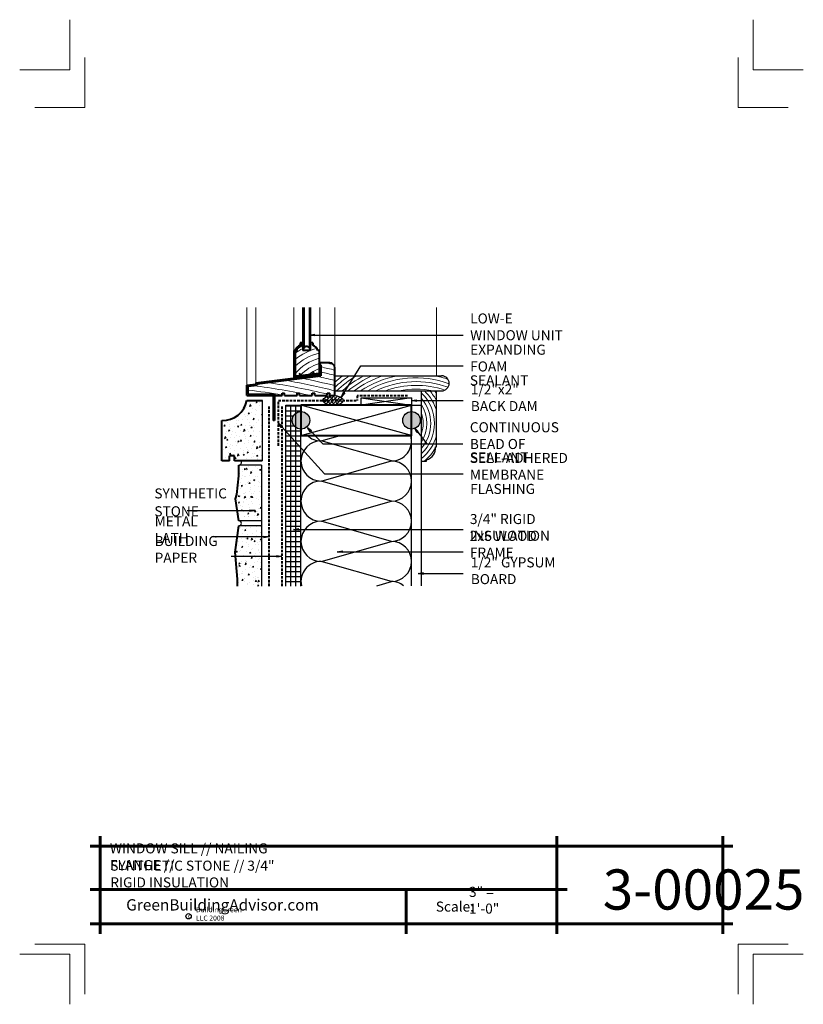
# Model space of a CAD drawing. Extents: x -836.1 to -758.1, y 3332.9 to 3430.9.
import ezdxf

# ---------------------------------------------------------------- set-up
doc = ezdxf.new("R2010")
doc.units = 0
doc.header["$MEASUREMENT"] = 0
doc.linetypes.add('HIDDEN', pattern=[0.375, 0.25, -0.125])
for name, color, linetype in [('1', 7, 'Continuous'), ('10', 7, 'Continuous'), ('12-TEXT', 7, 'Continuous'), ('13-LEADER', 7, 'Continuous'), ('2', 7, 'Continuous'), ('3', 7, 'Continuous'), ('4', 7, 'Continuous'), ('5', 7, 'Continuous'), ('9', 7, 'Continuous'), ('TITLE-BLOCK', 7, 'Continuous')]:
    doc.layers.add(name, color=color, linetype=linetype)
doc.styles.add('GENERATED_STYLE_1', font='txt', dxfattribs={"width": 0.7})
pattern_1 = [(80, (-1619.582, -3069.1771), (1.22351551, 0.57053465), [0.140625, -1.546875]), (25, (-1619.582, -3069.1771), (-0.9304842, 1.09132843), [0.1125, -1.2375]), (130.4514, (-1619.48, -3069.1296), (0.2930326, 1.66186284), [0.11951286, -1.31464146]), (76.1842, (-1619.7695, -3068.8524), (1.88815756, 0.7317691), [0.2109375, -2.3203125]), (126.6356, (-1619.6121, -3068.7914), (0.6044676, 2.4580166), [0.1792693, -1.9719619]), (21.1842, (-1619.7695, -3068.8524), (0.60446566, 2.45801705), [0.16875, -1.85625]), (51, (-1619.5602, -3068.8398), (-1.34671147, 0.09417124), [0.140625, -1.546875]), (-4, (-1619.5602, -3068.8398), (-0.2847333, 1.40560505), [0.1125, -1.2375]), (101.4514, (-1619.448, -3068.8477), (1.06197917, 1.31143297), [0.11951286, -1.31464146]), (67.5, (-1619.582, -3069.17713), (-0.292342844, 0.551952116), [0, -1.2225, 0, -1.25625, 0, -1.2421875]), (37.5, (-1619.582, -3069.1771), (0.05741071, 0.887072495), [0, -0.71625, 0, -1.194375, 0, -0.4734375]), (-2.5, (-1619.9441, -3069.3862), (0.8879648, 0.463833987), [0, -0.46875, 0, -1.4625, 0, -1.940625]), (-12.5, (-1620.1065, -3069.4799), (0.8531279, 0.70928727), [0, -0.609375, 0, -0.97125, 0, -1.378125])]
pattern_2 = [(-3e-13, (-1573.9425, -2911.4926), (0, 0.5), [])]
pattern_3 = [(45, (-1963.0898, -2911.4926), (-0.176776695, 0.176776695), []), (135, (-1963.0898, -2911.4926), (-0.530330086, 0.176776695), [0.625, -0.375])]

msp = doc.modelspace()

# ---------------------------------------------------------------- hatches: boundary and pattern name
at = {"layer": '1', "linetype": 'Continuous'}
h = msp.add_hatch(dxfattribs=at)
h.set_pattern_fill('ANSI38', color=256, style=0, pattern_type=2)
h.set_pattern_definition(pattern_3)
h.paths.add_polyline_path([(-803.885, 3393.044), (-803.903, 3393.127), (-803.95, 3393.208), (-804.025, 3393.283), (-804.125, 3393.351), (-804.248, 3393.41), (-804.39, 3393.457), (-804.547, 3393.492), (-804.713, 3393.514), (-804.885, 3393.521), (-805.057, 3393.514), (-805.224, 3393.492), (-805.38, 3393.457), (-805.522, 3393.41), (-805.645, 3393.351), (-805.746, 3393.283), (-805.82, 3393.208), (-805.867, 3393.127), (-805.885, 3393.044)], flags=0)
h = msp.add_hatch(dxfattribs=at)
h.set_pattern_fill('ANSI38', color=256, style=0, pattern_type=2)
h.set_pattern_definition(pattern_3)
h.paths.add_polyline_path([(-805.885, 3393.044), (-805.872, 3392.959), (-805.829, 3392.876), (-805.757, 3392.798), (-805.657, 3392.728), (-805.533, 3392.667), (-805.39, 3392.618), (-805.231, 3392.581), (-805.061, 3392.559), (-804.885, 3392.552), (-804.71, 3392.559), (-804.54, 3392.581), (-804.381, 3392.618), (-804.237, 3392.667), (-804.113, 3392.728), (-804.014, 3392.798), (-803.941, 3392.876), (-803.898, 3392.959), (-803.885, 3393.044)], flags=0)
h = msp.add_hatch(dxfattribs=at)
h.set_pattern_fill('ANSI31', color=256, style=0, pattern_type=2)
h.set_pattern_definition(pattern_2)
h.paths.add_polyline_path([(-809.58, 3374.552), (-809.08, 3374.552), (-809.08, 3392.552), (-809.58, 3392.552)], flags=0)
h = msp.add_hatch(dxfattribs=at)
h.set_pattern_fill('ANSI31', color=256, style=0, pattern_type=2)
h.set_pattern_definition(pattern_2)
h.paths.add_polyline_path([(-809.08, 3374.552), (-808.58, 3374.552), (-808.58, 3390.334, -0.245373), (-808.955, 3391.052, -0.245386), (-808.58, 3391.77), (-808.58, 3392.552), (-809.08, 3392.552)], flags=0)
h = msp.add_hatch(dxfattribs=at)
h.set_pattern_fill('ANSI31', color=256, style=0, pattern_type=2)
h.set_pattern_definition(pattern_2)
h.paths.add_polyline_path([(-808.58, 3391.77, -0.153247), (-808.08, 3391.927), (-808.08, 3392.552), (-808.58, 3392.552)], flags=0)
h = msp.add_hatch(dxfattribs=at)
h.set_pattern_fill('ANSI31', color=256, style=0, pattern_type=2)
h.set_pattern_definition(pattern_2)
h.paths.add_polyline_path([(-808.58, 3374.552), (-808.08, 3374.552), (-808.08, 3375.003), (-808.08, 3375.017), (-808.08, 3378.989, -0.005185), (-808.08, 3379.031), (-808.08, 3382.981, -0.007141), (-808.08, 3383.039), (-808.08, 3386.975, -0.008667), (-808.08, 3387.045), (-808.08, 3390.177, -0.153247), (-808.58, 3390.334)], flags=0)
at = {"layer": '10', "linetype": 'Continuous', "lineweight": 5}
h = msp.add_hatch(dxfattribs=at)
h.set_pattern_fill('AR_CONC', color=31, style=0, pattern_type=2)
h.set_pattern_definition(pattern_1)
h.paths.add_polyline_path([(-811.949, 3393.037), (-813.475, 3393.037, -0.368332), (-815.949, 3391.037), (-815.949, 3387.037), (-815.199, 3387.037), (-815.199, 3387.537), (-814.699, 3387.537), (-814.699, 3387.037), (-811.949, 3387.037)], flags=0)
h = msp.add_hatch(dxfattribs=at)
h.set_pattern_fill('AR_CONC', color=31, style=0, pattern_type=2)
h.set_pattern_definition(pattern_1)
h.paths.add_polyline_path([(-812.006, 3386.587), (-814.256, 3386.587), (-814.262, 3385.526), (-814.472, 3383.671), (-814.592, 3383.248), (-814.256, 3381.052), (-812.006, 3381.052)], flags=0)
h = msp.add_hatch(dxfattribs=at)
h.set_pattern_fill('AR_CONC', color=31, style=0, pattern_type=2)
h.set_pattern_definition(pattern_1)
h.paths.add_polyline_path([(-814.631, 3377.921), (-814.392, 3375.253), (-814.415, 3374.552), (-812.006, 3374.552), (-812.006, 3380.552), (-814.256, 3380.552)], flags=0)
at = {"layer": '2', "linetype": 'Continuous', "lineweight": 25}
for points in [[(-808.955, 3391.052, 1), (-807.205, 3391.052, 1)], [(-797.955, 3391.052, 1), (-796.205, 3391.052, 1)]]:
    msp.add_hatch(color=1, dxfattribs=at).paths.add_polyline_path(points, flags=0)

# ---------------------------------------------------------------- linework, layer by layer
at = {"layer": '1', "linetype": 'Continuous'}
for p, q in [((-802.08, 3393.302), (-797.08, 3392.552)), ((-797.08, 3393.302), (-802.08, 3392.552)), ((-809.08, 3374.552), (-809.08, 3392.552)), ((-808.58, 3374.552), (-808.58, 3392.552)), ((-808.08, 3389.552), (-797.08, 3392.552)), ((-797.08, 3389.552), (-808.08, 3392.552)), ((-806.08, 3389.01), (-804.185, 3389.552)), ((-799.08, 3387.01), (-806.08, 3389.01)), ((-806.08, 3385.01), (-799.08, 3387.01)), ((-799.08, 3383.01), (-806.08, 3385.01)), ((-806.08, 3381.01), (-799.08, 3383.01)), ((-799.08, 3379.01), (-806.08, 3381.01)), ((-806.08, 3377.01), (-799.08, 3379.01)), ((-799.08, 3375.01), (-806.08, 3377.01)), ((-800.526, 3374.597), (-799.08, 3375.01))]:
    msp.add_line(p, q, dxfattribs=at)
for centre, start, end in [((-806.08, 3387.01), 90, 270), ((-806.08, 3391.01), 226.81658, 270), ((-799.08, 3389.01), 270, 15.71386), ((-799.08, 3385.01), 270, 90), ((-806.08, 3383.01), 90, 270), ((-799.08, 3381.01), 270, 90), ((-806.08, 3379.01), 90, 270), ((-799.08, 3377.01), 270, 90), ((-806.08, 3375.01), 90, 191.91384), ((-799.08, 3373.01), 52.51941, 90)]:
    msp.add_arc(centre, 2, start, end, dxfattribs=at)
msp.add_ellipse((-804.885, 3393.036), major_axis=(-1, 0), ratio=0.484609, dxfattribs=at)
at = {"layer": '10', "color": 31, "linetype": 'Continuous', "lineweight": 5}
for p, q in [((-813.465, 3394.551), (-813.465, 3402.291)), ((-812.569, 3394.789), (-812.569, 3402.291)), ((-808.777, 3398.021), (-808.777, 3402.291)), ((-806.215, 3396.771), (-806.215, 3402.291)), ((-804.715, 3396.051), (-804.715, 3402.291)), ((-794.58, 3395.491), (-794.58, 3402.291))]:
    msp.add_line(p, q, dxfattribs=at)
at = {"layer": '13-LEADER', "color": 1, "linetype": 'Continuous', "lineweight": 25}
for p, q in [((-807.231, 3399.542), (-806.731, 3399.625)), ((-806.731, 3399.459), (-806.731, 3399.625)), ((-806.731, 3399.459), (-807.231, 3399.542)), ((-807.231, 3399.542), (-806.731, 3399.542)), ((-804.037, 3393.394), (-803.844, 3393.863)), ((-804.037, 3393.394), (-803.773, 3393.819)), ((-803.703, 3393.775), (-804.037, 3393.394)), ((-803.703, 3393.775), (-803.844, 3393.863)), ((-797.077, 3393.012), (-796.577, 3393.095)), ((-796.577, 3392.929), (-797.077, 3393.012)), ((-797.077, 3393.012), (-796.577, 3393.012)), ((-796.577, 3392.929), (-796.577, 3393.095)), ((-810.056, 3390.354), (-810.33, 3390.78)), ((-810.33, 3390.78), (-809.932, 3390.467)), ((-810.33, 3390.78), (-809.994, 3390.41)), ((-810.056, 3390.354), (-809.932, 3390.467)), ((-807.158, 3389.92), (-807.438, 3390.343)), ((-807.438, 3390.343), (-807.036, 3390.033)), ((-807.438, 3390.343), (-807.097, 3389.976)), ((-807.158, 3389.92), (-807.036, 3390.033)), ((-796.546, 3389.851), (-796.788, 3390.296)), ((-796.788, 3390.296), (-796.414, 3389.954)), ((-796.788, 3390.296), (-796.48, 3389.903)), ((-796.546, 3389.851), (-796.414, 3389.954)), ((-813.158, 3382.158), (-812.658, 3382.075)), ((-813.158, 3382.158), (-813.158, 3381.991)), ((-812.658, 3382.075), (-813.158, 3381.991)), ((-812.658, 3382.075), (-813.158, 3382.075)), ((-808.842, 3380.204), (-808.342, 3380.288)), ((-808.342, 3380.121), (-808.842, 3380.204)), ((-808.842, 3380.204), (-808.342, 3380.204)), ((-808.342, 3380.121), (-808.342, 3380.288)), ((-811.787, 3379.533), (-811.287, 3379.45)), ((-811.787, 3379.533), (-811.787, 3379.366)), ((-811.287, 3379.45), (-811.787, 3379.366)), ((-811.287, 3379.45), (-811.787, 3379.45)), ((-804.465, 3377.979), (-803.965, 3378.062)), ((-803.965, 3377.895), (-803.965, 3378.062)), ((-810.482, 3377.592), (-809.982, 3377.509)), ((-810.482, 3377.592), (-810.482, 3377.426)), ((-809.982, 3377.509), (-810.482, 3377.426)), ((-809.982, 3377.509), (-810.482, 3377.509)), ((-803.965, 3377.895), (-804.465, 3377.979)), ((-804.465, 3377.979), (-803.965, 3377.979)), ((-796.417, 3375.809), (-795.917, 3375.893)), ((-795.917, 3375.726), (-796.417, 3375.809)), ((-796.417, 3375.809), (-795.917, 3375.809)), ((-795.917, 3375.726), (-795.917, 3375.893))]:
    msp.add_line(p, q, dxfattribs=at)
at = {"layer": '13-LEADER', "color": 1, "linetype": 'Continuous', "lineweight": 25, "flags": 128}
for points in [[(-807.231, 3399.542), (-791.926, 3399.542)], [(-804.037, 3393.394), (-802.112, 3396.49), (-791.926, 3396.49)], [(-797.077, 3393.012), (-791.926, 3393.012)], [(-810.33, 3390.78), (-805.735, 3385.726), (-791.931, 3385.726)], [(-807.438, 3390.343), (-805.913, 3388.703), (-791.96, 3388.703)], [(-796.788, 3390.296), (-795.541, 3388.703)], [(-819.395, 3382.075), (-812.658, 3382.075)], [(-808.842, 3380.204), (-791.926, 3380.204)], [(-811.287, 3379.45), (-816.959, 3379.45)], [(-809.982, 3377.509), (-815.017, 3377.509)], [(-804.465, 3377.979), (-791.926, 3377.979)], [(-796.417, 3375.809), (-791.926, 3375.809)]]:
    msp.add_lwpolyline(points, dxfattribs=at)
at = {"layer": '2', "color": 1, "linetype": 'Continuous', "lineweight": 25, "flags": 128}
msp.add_lwpolyline([(-802.08, 3393.302), (-797.08, 3393.302), (-797.08, 3392.552), (-802.08, 3392.552)], close=True, dxfattribs=at)
at = {"layer": '2', "color": 1, "linetype": 'Continuous', "lineweight": 25}
for centre in [(-808.08, 3391.052), (-797.08, 3391.052)]:
    msp.add_circle(centre, 0.875, dxfattribs=at)
at = {"layer": '3', "color": 2, "linetype": 'Continuous', "lineweight": 30}
for p, q in [((-807.777, 3402.291), (-807.777, 3398.208)), ((-807.277, 3402.291), (-807.277, 3398.208)), ((-804.715, 3395.491), (-794.08, 3395.491)), ((-804.715, 3393.991), (-794.08, 3393.991)), ((-796.08, 3392.552), (-796.08, 3393.991)), ((-794.58, 3388.433), (-794.58, 3393.991)), ((-809.58, 3392.552), (-808.08, 3392.552)), ((-809.58, 3374.552), (-809.58, 3392.552)), ((-808.08, 3374.552), (-808.08, 3392.552)), ((-797.08, 3392.552), (-796.08, 3392.552)), ((-796.08, 3374.597), (-796.08, 3392.552)), ((-797.08, 3374.597), (-797.08, 3389.837)), ((-794.705, 3388.433), (-794.58, 3388.433)), ((-796.08, 3386.991), (-795.58, 3386.991)), ((-795.58, 3386.991), (-795.58, 3387.116)), ((-812.006, 3386.587), (-812.006, 3374.552)), ((-812.006, 3381.052), (-814.256, 3381.052)), ((-812.006, 3380.552), (-814.256, 3380.552))]:
    msp.add_line(p, q, dxfattribs=at)
for centre, radius, start, end in [((-794.08, 3394.741), 0.75, 270, 90), ((-795.928, 3388.296), 1.23, 286.39982, 6.38949), ((-814.256, 3386.837), 0.25, 270, 53.12187), ((-814.256, 3380.802), 0.25, 270, 90)]:
    msp.add_arc(centre, radius, start, end, dxfattribs=at)
at = {"layer": '4', "color": 3, "linetype": 'Continuous', "lineweight": 40}
for p, q in [((-807.902, 3402.291), (-807.902, 3398.021)), ((-807.152, 3402.291), (-807.152, 3398.021)), ((-807.902, 3398.771), (-808.152, 3398.771)), ((-808.152, 3398.771), (-808.152, 3398.521)), ((-808.027, 3398.646), (-808.027, 3398.418)), ((-807.902, 3398.646), (-808.027, 3398.646)), ((-806.902, 3398.771), (-807.152, 3398.771)), ((-806.902, 3398.771), (-806.902, 3398.521)), ((-808.652, 3398.021), (-808.777, 3398.021)), ((-808.777, 3398.021), (-808.777, 3395.326)), ((-808.652, 3397.896), (-808.652, 3395.468)), ((-808.55, 3397.896), (-808.652, 3397.896)), ((-807.777, 3398.208), (-807.902, 3398.208)), ((-807.152, 3398.021), (-807.902, 3398.021)), ((-807.152, 3398.208), (-807.277, 3398.208)), ((-806.277, 3398.021), (-806.402, 3398.021)), ((-806.277, 3398.021), (-806.277, 3395.639)), ((-805.215, 3396.771), (-806.215, 3396.771)), ((-806.215, 3396.771), (-806.215, 3395.583)), ((-808.158, 3395.529), (-806.293, 3395.763)), ((-806.869, 3395.861), (-806.923, 3395.805)), ((-806.869, 3395.805), (-806.923, 3395.75)), ((-806.815, 3395.805), (-806.923, 3395.805)), ((-806.815, 3395.75), (-806.923, 3395.75)), ((-806.869, 3395.75), (-806.923, 3395.694)), ((-806.869, 3395.861), (-806.815, 3395.805)), ((-806.869, 3395.805), (-806.815, 3395.75)), ((-806.869, 3395.75), (-806.815, 3395.694)), ((-806.215, 3396.57), (-806.09, 3396.57)), ((-806.09, 3396.57), (-806.09, 3395.473)), ((-804.715, 3393.521), (-804.715, 3396.271)), ((-812.569, 3394.789), (-806.215, 3395.583)), ((-812.569, 3394.789), (-812.569, 3394.663)), ((-812.444, 3394.679), (-806.09, 3395.473)), ((-808.777, 3395.326), (-808.335, 3395.381)), ((-808.652, 3395.468), (-808.213, 3395.523)), ((-808.21, 3395.693), (-808.264, 3395.638)), ((-808.155, 3395.638), (-808.264, 3395.638)), ((-808.21, 3395.638), (-808.264, 3395.582)), ((-808.21, 3395.582), (-808.264, 3395.526)), ((-808.155, 3395.582), (-808.264, 3395.582)), ((-808.155, 3395.526), (-808.264, 3395.526)), ((-808.21, 3395.526), (-808.264, 3395.471)), ((-808.155, 3395.471), (-808.264, 3395.471)), ((-808.21, 3395.693), (-808.155, 3395.638)), ((-808.21, 3395.638), (-808.155, 3395.582)), ((-808.21, 3395.582), (-808.155, 3395.526)), ((-808.21, 3395.526), (-808.155, 3395.471)), ((-808.085, 3395.413), (-806.994, 3395.549)), ((-806.869, 3395.694), (-806.923, 3395.638)), ((-806.815, 3395.694), (-806.923, 3395.694)), ((-806.815, 3395.638), (-806.923, 3395.638)), ((-806.869, 3395.694), (-806.815, 3395.638)), ((-806.744, 3395.58), (-806.277, 3395.639)), ((-813.465, 3394.551), (-812.569, 3394.663)), ((-813.465, 3393.521), (-813.465, 3394.551)), ((-813.34, 3394.441), (-812.444, 3394.553)), ((-813.34, 3393.646), (-813.34, 3394.441)), ((-812.444, 3394.679), (-812.444, 3394.553)), ((-809.965, 3393.771), (-809.715, 3393.771)), ((-809.965, 3393.521), (-809.965, 3393.771)), ((-809.715, 3393.521), (-809.715, 3393.771)), ((-808.465, 3393.521), (-808.465, 3393.771)), ((-808.465, 3393.771), (-808.215, 3393.771)), ((-808.215, 3393.521), (-808.215, 3393.771)), ((-806.965, 3393.521), (-806.965, 3393.771)), ((-806.965, 3393.771), (-806.715, 3393.771)), ((-806.715, 3393.521), (-806.715, 3393.771)), ((-805.465, 3393.521), (-805.465, 3393.771)), ((-805.465, 3393.771), (-805.215, 3393.771)), ((-805.215, 3393.521), (-805.215, 3393.771)), ((-813.465, 3393.521), (-810.84, 3393.521)), ((-813.34, 3393.646), (-810.715, 3393.646)), ((-810.84, 3393.521), (-810.84, 3391.021)), ((-810.715, 3393.646), (-810.715, 3391.021)), ((-810.715, 3393.521), (-809.965, 3393.521)), ((-809.715, 3393.521), (-808.465, 3393.521)), ((-808.215, 3393.521), (-806.965, 3393.521)), ((-806.715, 3393.521), (-805.465, 3393.521)), ((-805.215, 3393.521), (-804.715, 3393.521)), ((-810.715, 3391.021), (-810.84, 3391.021))]:
    msp.add_line(p, q, dxfattribs=at)
at = {"layer": '4', "color": 3, "linetype": 'HIDDEN', "lineweight": 40}
for p, q in [((-811.256, 3374.552), (-811.256, 3392.552)), ((-809.955, 3374.552), (-809.955, 3392.552))]:
    msp.add_line(p, q, dxfattribs=at)
at = {"layer": '4', "color": 3, "linetype": 'Continuous', "lineweight": 40}
for centre, radius, start, end in [((-807.958, 3397.827), 0.721, 105.61952, 164.38048), ((-807.958, 3397.827), 0.596, 96.65523, 173.34477), ((-807.527, 3398.083), 0.313, 36.8699, 143.1301), ((-807.169, 3397.755), 0.811, 19.15582, 70.84418), ((-805.215, 3396.271), 0.5, 0, 90)]:
    msp.add_arc(centre, radius, start, end, dxfattribs=at)
for centre in [(-808.21, 3395.397), (-806.869, 3395.565)]:
    msp.add_ellipse(centre, major_axis=(-0.125, -0.016), ratio=0.512617, dxfattribs=at)
at = {"layer": '5', "color": 4, "linetype": 'Continuous', "lineweight": 40}
for p, q in [((-813.475, 3393.037), (-811.917, 3393.037)), ((-815.949, 3387.037), (-815.949, 3391.037)), ((-815.199, 3387.037), (-815.949, 3387.037)), ((-814.699, 3387.537), (-815.199, 3387.537)), ((-815.199, 3387.037), (-815.199, 3387.537)), ((-814.699, 3387.037), (-814.699, 3387.537)), ((-811.949, 3387.037), (-814.699, 3387.037)), ((-814.262, 3385.526), (-814.256, 3386.587)), ((-814.472, 3383.671), (-814.262, 3385.526)), ((-814.592, 3383.248), (-814.472, 3383.671)), ((-814.256, 3381.052), (-814.592, 3383.248)), ((-814.631, 3377.921), (-814.256, 3380.552)), ((-814.392, 3375.253), (-814.631, 3377.921)), ((-814.415, 3374.552), (-814.392, 3375.253))]:
    msp.add_line(p, q, dxfattribs=at)
at = {"layer": '5', "color": 2, "linetype": 'Continuous', "lineweight": 30}
for p, q in [((-811.949, 3393.037), (-811.949, 3387.037)), ((-812.006, 3386.587), (-814.256, 3386.587))]:
    msp.add_line(p, q, dxfattribs=at)
at = {"layer": '5', "color": 4, "linetype": 'HIDDEN', "lineweight": 40}
for p, q in [((-810.33, 3388.517), (-810.33, 3393.044)), ((-810.33, 3393.044), (-802.496, 3393.044)), ((-797.469, 3393.508), (-802.496, 3393.508)), ((-802.496, 3393.508), (-802.496, 3393.044))]:
    msp.add_line(p, q, dxfattribs=at)
at = {"layer": '5', "color": 4, "linetype": 'Continuous', "lineweight": 40, "flags": 128}
msp.add_lwpolyline([(-808.08, 3392.552), (-808.08, 3389.552), (-797.08, 3389.552), (-797.08, 3392.552)], close=True, dxfattribs=at)
at = {"layer": '5', "color": 4, "linetype": 'Continuous', "lineweight": 40}
msp.add_arc((-815.885, 3393.488), 2.452, 268.51958, 349.40098, dxfattribs=at)
at = {"layer": '9', "color": 11, "linetype": 'Continuous', "lineweight": 18}
for centre, radius, start, end in [((-805.107, 3392.835), 5.55, 104.4998, 129.71057), ((-805.107, 3392.835), 6.05, 117.52507, 125.88118), ((-805.107, 3392.835), 5.05, 103.40665, 134.60134), ((-805.107, 3392.835), 6.05, 107.26814, 109.76524), ((-805.107, 3392.835), 4.55, 104.91233, 141.19959), ((-805.107, 3392.835), 4.05, 106.80482, 138.22045), ((-821.353, 3327.823), 70.728, 76.49324, 77.11982), ((-805.107, 3392.835), 3.55, 109.25869, 127.83508), ((-821.353, 3327.823), 70.228, 76.29555, 77.44748), ((-821.353, 3327.823), 69.728, 76.19534, 77.35599), ((-821.353, 3327.823), 67.728, 76.43284, 81.53102), ((-821.353, 3327.823), 68.228, 75.88562, 80.09121), ((-821.353, 3327.823), 68.728, 75.99041, 78.77957), ((-821.353, 3327.823), 69.228, 76.09364, 77.57003), ((-796.63, 3385.726), 12.185, 126.74283, 131.56865), ((-796.63, 3385.726), 11.81, 124.2314, 133.20297), ((-796.63, 3385.726), 11.435, 121.36324, 133.72113), ((-796.63, 3385.726), 11.06, 118.01363, 131.65022), ((-796.63, 3385.726), 10.685, 113.96145, 129.33625), ((-796.63, 3385.726), 10.31, 108.72761, 126.71968), ((-796.63, 3385.726), 9.935, 100.64161, 123.71334), ((-796.63, 3385.726), 9.56, 69.81607, 120.1797), ((-796.63, 3385.726), 9.185, 69.7123, 115.87541), ((-796.63, 3385.726), 9.935, 71.2917, 79.35839), ((-821.353, 3327.823), 66.728, 80.17367, 83.10307), ((-821.353, 3327.823), 67.228, 77.75432, 82.70472), ((-796.63, 3385.726), 8.81, 71.04388, 110.27476), ((-796.63, 3385.726), 8.435, 78.44796, 101.55204), ((-798.944, 3390.754), 4.15, 313.62968, 46.36204), ((-798.944, 3390.754), 4.525, 15.33033, 45.67813), ((-798.944, 3390.754), 4.9, 27.05053, 41.35106), ((-798.944, 3390.754), 5.275, 34.17873, 37.85761), ((-821.353, 3327.823), 67.728, 75.93781, 76.21518), ((-798.944, 3390.754), 3.775, 319.33585, 40.65404), ((-798.944, 3390.754), 3.4, 327.37444, 32.61199), ((-798.944, 3390.754), 3.025, 341.19626, 18.80374), ((-798.944, 3390.754), 4.525, 309.25768, 344.66967), ((-798.944, 3390.754), 4.9, 309.82684, 330.07055)]:
    msp.add_arc(centre, radius, start, end, dxfattribs=at)
at = {"layer": 'TITLE-BLOCK', "color": 5, "linetype": 'Continuous', "lineweight": 60}
for p, q in [((-828.08, 3339.93), (-828.08, 3349.68)), ((-782.598, 3339.93), (-782.598, 3349.68)), ((-766.08, 3339.93), (-766.08, 3349.68)), ((-829.08, 3348.68), (-765.08, 3348.68)), ((-829.08, 3344.356), (-781.598, 3344.356)), ((-797.624, 3339.93), (-797.624, 3344.356)), ((-829.08, 3340.93), (-765.08, 3340.93))]:
    msp.add_line(p, q, dxfattribs=at)
at = {"layer": 'TITLE-BLOCK', "color": 11, "linetype": 'Continuous', "lineweight": 18, "flags": 128}
for points in [[(-836.08, 3425.93), (-831.08, 3425.93), (-831.08, 3430.93)], [(-758.08, 3425.93), (-763.08, 3425.93), (-763.08, 3430.93)], [(-834.58, 3422.18), (-829.58, 3422.18), (-829.58, 3427.18)], [(-759.58, 3422.18), (-764.58, 3422.18), (-764.58, 3427.18)], [(-834.58, 3338.93), (-829.58, 3338.93), (-829.58, 3333.93)], [(-759.58, 3338.93), (-764.58, 3338.93), (-764.58, 3333.93)], [(-836.08, 3337.93), (-831.08, 3337.93), (-831.08, 3332.93)], [(-836.08, 3337.93), (-831.08, 3337.93), (-831.08, 3332.93)], [(-836.08, 3337.93), (-831.08, 3337.93), (-831.08, 3332.93)], [(-836.08, 3337.93), (-831.08, 3337.93), (-831.08, 3332.93)], [(-836.08, 3337.93), (-831.08, 3337.93), (-831.08, 3332.93)], [(-836.08, 3337.93), (-831.08, 3337.93), (-831.08, 3332.93)], [(-836.08, 3337.93), (-831.08, 3337.93), (-831.08, 3332.93)], [(-758.08, 3337.93), (-763.08, 3337.93), (-763.08, 3332.93)]]:
    msp.add_lwpolyline(points, dxfattribs=at)
at = {"layer": 'TITLE-BLOCK', "linetype": 'Continuous'}
msp.add_circle((-819.269, 3341.694), 0.266, dxfattribs=at)

# ---------------------------------------------------------------- texts
at = {"layer": '12-TEXT', "color": 2, "linetype": 'Continuous', "lineweight": 30, "char_height": 1, "attachment_point": 7, "style": 'GENERATED_STYLE_1'}
for s, insert in [('{\\W1.000000;LOW-E WINDOW UNIT}', (-791.24, 3399.026)), ('{\\W1.000000;EXPANDING FOAM}', (-791.24, 3395.918)), ('{\\W1.000000;SEALANT}', (-791.271, 3394.533)), ('{\\W1.000000;1/2"x2" BACK DAM}', (-791.178, 3391.971)), ('{\\W1.000000;CONTINUOUS BEAD OF}', (-791.271, 3388.199)), ('{\\W1.000000;SEALANT}', (-791.271, 3386.87)), ('{\\W1.000000;SELF-ADHERED MEMBRANE}', (-791.271, 3385.14)), ('{\\W1.000000;SYNTHETIC}', (-822.678, 3383.282)), ('{\\W1.000000;FLASHING}', (-791.24, 3383.726)), ('{\\W1.000000;STONE}', (-822.678, 3381.502)), ('{\\W1.000000;METAL LATH}', (-822.647, 3378.842)), ('{\\W1.000000;3/4" RIGID INSULATION}', (-791.271, 3379.064)), ('{\\W1.000000;2x6 WOOD FRAME}', (-791.271, 3377.386)), ('{\\W1.000000;BUILDING PAPER}', (-822.647, 3376.878)), ('{\\W1.000000;1/2" GYPSUM BOARD}', (-791.178, 3374.749))]:
    msp.add_mtext(s, dxfattribs=dict(at, insert=insert))
at = {"layer": 'TITLE-BLOCK', "color": 3, "linetype": 'Continuous', "lineweight": 40, "char_height": 1, "attachment_point": 7, "style": 'GENERATED_STYLE_1'}
for s, insert in [('{\\W1.000000;WINDOW SILL // NAILING FLANGE //}', (-827.098, 3346.285)), ('{\\W1.000000;SYNTHETIC STONE // 3/4" RIGID INSULATION}', (-827.062, 3344.563))]:
    msp.add_mtext(s, dxfattribs=dict(at, insert=insert))
at = {"layer": 'TITLE-BLOCK', "color": 2, "linetype": 'Continuous', "lineweight": 5, "insert": (-778.037, 3342.356), "char_height": 4, "attachment_point": 7, "style": 'GENERATED_STYLE_1'}
msp.add_mtext('{\\W1.000000;3-00025}', dxfattribs=at)
at = {"layer": 'TITLE-BLOCK', "color": 2, "linetype": 'Continuous', "lineweight": 30, "char_height": 1, "attachment_point": 7, "style": 'GENERATED_STYLE_1'}
for s, insert in [('{\\W1.000000;3" = 1\'-0"}', (-791.357, 3341.953)), ('{\\W1.000000;Scale:}', (-794.662, 3342.156))]:
    msp.add_mtext(s, dxfattribs=dict(at, insert=insert))
at = {"layer": 'TITLE-BLOCK', "color": 4, "linetype": 'Continuous', "lineweight": 40, "insert": (-825.479, 3342.267), "char_height": 1.125, "attachment_point": 7, "style": 'GENERATED_STYLE_1'}
msp.add_mtext('{\\W1.000000;GreenBuildingAdvisor.com}', dxfattribs=at)
at = {"layer": 'TITLE-BLOCK', "color": 1, "linetype": 'Continuous', "lineweight": 25, "char_height": 0.5, "attachment_point": 7, "style": 'GENERATED_STYLE_1'}
for s, insert in [('{\\W1.000000;c}', (-819.333, 3341.483)), ('{\\W1.000000;BuildingGreen LLC 2008}', (-818.537, 3341.261))]:
    msp.add_mtext(s, dxfattribs=dict(at, insert=insert))

doc.saveas('drawing.dxf')
